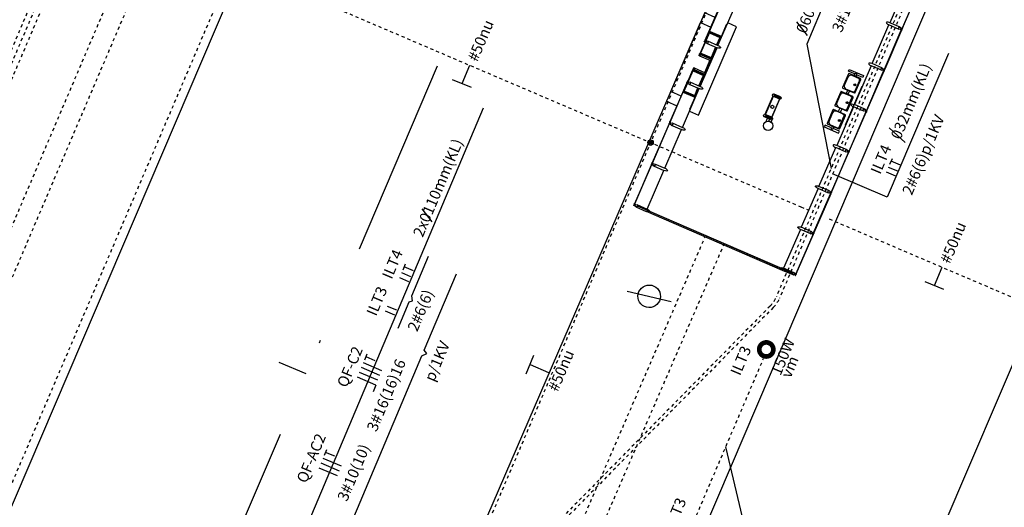
# Model space of a CAD drawing. Units: metres. Extents: x 97 to 680118, y -229 to 7190304.
# Drawn here: x 1251 to 1282, y 2193 to 2209 of the extents above; entities that cross this region are included whole.
import ezdxf

# ---------------------------------------------------------------- set-up
doc = ezdxf.new("R2010")
doc.units = ezdxf.units.M
doc.linetypes.add('DASHDOT2', pattern=[12.7, 6.35, -3.175, 0, -3.175])
doc.linetypes.add('DASHED2', pattern=[0.375, 0.25, -0.125])
for name, color, linetype in [('005', 8, 'Continuous'), ('BASE ELETRICA', 51, 'Continuous'), ('ELÉTRIC TUBULAC', 5, 'DASHED2'), ('ELÉTRICA GERAL', 1, 'Continuous'), ('ELÉTRICA GERAL 01', 7, 'Continuous'), ('ELÉTRICA TELEFONE TRC', 220, 'DASHED2'), ('ELÉTRICA TEXTO 03', 3, 'Continuous'), ('ILUMINACAO', 7, 'Continuous'), ('L-POSTE REDONDO', 1, 'Continuous'), ('MEIO FIO NÍVEL PISO VIADUTO', 7, 'Continuous'), ('PG_EST', 7, 'DASHDOT2'), ('STALBL', 7, 'Continuous')]:
    doc.layers.add(name, color=color, linetype=linetype)
doc.styles.add('REGUA140', font='simplex.shx')

# ---------------------------------------------------------------- blocks, each defined once
blk = doc.blocks.new('sta_tic')
at = {"layer": 'STALBL'}
blk.add_line((0, 0), (0, 0.01249), dxfattribs=at)
blk = doc.blocks.new('PosteRedondo')
at = {"layer": 'L-POSTE REDONDO'}
blk.add_line((678201.32, 7186884.459), (678202.58, 7186883.761), dxfattribs=at)
blk.add_ellipse((678201.95, 7186884.11), major_axis=(-0.255, 0.255), ratio=1, start_param=-1.291175, end_param=4.99201, dxfattribs=at)
blk = doc.blocks.new('aterr')
at = {"layer": 'ELÉTRIC TUBULAC'}
blk.add_hatch(color=256, dxfattribs=at).paths.add_polyline_path([(-0.056, 0, 1), (0.056, 0, 1)])
at = {"layer": 'ELÉTRICA GERAL'}
for radius in [0.0882, 0.0561]:
    blk.add_circle((0, 0), radius, dxfattribs=at)
blk = doc.blocks.new('assento')
at = {"layer": '005'}
for p, q in [((-20, 33), (-20, 1)), ((-19, 31), (-19, 10)), ((18, 35), (-18, 35)), ((16, 34), (-16, 34)), ((14, 32.5), (-14, 32.5)), ((19, 10), (19, 31)), ((20, 1), (20, 33)), ((-19, 0), (19, 0)), ((-11, 2), (11, 2))]:
    blk.add_line(p, q, dxfattribs=at)
for radius in [2.5, 1]:
    blk.add_circle((0, 26), radius, dxfattribs=at)
for centre, radius, start, end in [((-18, 33), 2, 90, 180), ((-16, 31), 3, 90, 180), ((-14, 27.5), 5, 90, 180), ((14, 27.5), 5, 0, 90), ((16, 31), 3, 0, 90), ((18, 33), 2, 0, 90), ((-19, 1), 1, 180, 270), ((-11, 10), 8, 180, 270), ((11, 10), 8, 270, 0), ((19, 1), 1, 270, 0)]:
    blk.add_arc(centre, radius, start, end, dxfattribs=at)
blk = doc.blocks.new('bancos')
at = {"layer": '005'}
for p, q in [((-70, -15.5), (-75, -15.5)), ((-70, -20.5), (-75, -20.5)), ((-20, -15.5), (-30, -15.5)), ((-20, -20.5), (-30, -20.5)), ((30, -15.5), (20, -15.5)), ((30, -20.5), (20, -20.5)), ((75, -15.5), (70, -15.5)), ((75, -20.5), (70, -20.5))]:
    blk.add_line(p, q, dxfattribs=at)
for points in [[(-75, -20.5), (-75, -38), (-80, -38), (-80, 2), (-75, 2), (-75, -15.5)], [(75, -20.5), (75, -38), (80, -38), (80, 2), (75, 2), (75, -15.5)]]:
    blk.add_lwpolyline(points, dxfattribs=at)
for centre, start, end in [((-75, -18), 90, 270), ((75, -18), 270, 90)]:
    blk.add_arc(centre, 2.5, start, end, dxfattribs=at)
at = {"layer": '005', "xscale": -1, "rotation": 359.9999354771406}
for p in [(-50, -35), (0, -35), (50, -35)]:
    blk.add_blockref('assento', p, dxfattribs=at)
blk = doc.blocks.new('nffft')
at = {"layer": 'ELÉTRICA GERAL'}
for p, q in [((-33.2, -32.1), (-33.2, 32.1)), ((-16.6, -32.1), (-16.6, 32.1)), ((0, -32.1), (0, 32.1)), ((16.6, -32.1), (16.6, 32.1)), ((27.7, 32.1), (47.9, 32.1)), ((37.8, -0.2), (37.8, 32.1)), ((-33.2, -32.1), (-56.2, -32.1))]:
    blk.add_line(p, q, dxfattribs=at)
blk = doc.blocks.new('rrt')
at = {"layer": 'ELÉTRICA GERAL'}
for p, q in [((-16.6, 0), (-16.6, 32.2)), ((0, 0), (0, 32.2)), ((11.1, 32.2), (31.3, 32.2)), ((21.2, 0), (21.2, 32.2))]:
    blk.add_line(p, q, dxfattribs=at)

msp = doc.modelspace()

# ---------------------------------------------------------------- linework, layer by layer
at = {"layer": '005', "linetype": 'DASHED2', "ltscale": 0.1}
for p, q in [((1248.085, 2195.961), (1253.992, 2209.787)), ((1248.683, 2195.705), (1254.59, 2209.531)), ((1266.821, 2187.783), (1272.791, 2201.582)), ((1267.418, 2187.525), (1273.388, 2201.324))]:
    msp.add_line(p, q, dxfattribs=at)
at = {"layer": '005'}
for p, q in [((1279.232, 2209.666), (1278.696, 2208.428)), ((1273.203, 2207.699), (1273.739, 2208.937)), ((1272.929, 2208.134), (1272.627, 2207.437)), ((1272.948, 2208.126), (1273.282, 2207.981)), ((1272.955, 2208.145), (1273.302, 2207.995)), ((1278.13, 2207.12), (1278.666, 2208.358)), ((1278.999, 2208.214), (1278.666, 2208.358)), ((1272.931, 2208.102), (1273.263, 2207.958)), ((1273.263, 2207.958), (1273.159, 2207.718)), ((1273.282, 2207.981), (1273.167, 2207.715)), ((1273.302, 2207.995), (1273.178, 2207.71)), ((1272.626, 2206.396), (1273.162, 2207.634)), ((1272.638, 2206.391), (1273.173, 2207.629)), ((1272.84, 2207.773), (1273.173, 2207.629)), ((1273.136, 2207.645), (1272.98, 2207.284)), ((1273.129, 2207.648), (1272.984, 2207.314)), ((1273.148, 2207.64), (1272.984, 2207.261)), ((1272.644, 2207.408), (1272.984, 2207.261)), ((1272.648, 2207.427), (1272.98, 2207.284)), ((1272.653, 2207.457), (1272.984, 2207.314)), ((1272.778, 2206.835), (1272.946, 2207.223)), ((1272.787, 2206.777), (1272.994, 2207.256)), ((1272.102, 2206.223), (1272.404, 2206.921)), ((1272.406, 2206.888), (1272.738, 2206.745)), ((1272.425, 2206.912), (1272.757, 2206.768)), ((1272.437, 2206.928), (1272.777, 2206.781)), ((1278.1, 2207.05), (1277.564, 2205.812)), ((1278.433, 2206.906), (1278.1, 2207.05)), ((1272.593, 2206.411), (1272.738, 2206.745)), ((1272.601, 2206.407), (1272.757, 2206.768)), ((1272.613, 2206.402), (1272.777, 2206.781)), ((1272.072, 2205.083), (1272.607, 2206.321)), ((1272.128, 2206.244), (1272.459, 2206.101)), ((1272.275, 2206.465), (1272.607, 2206.321)), ((1272.455, 2206.071), (1272.571, 2206.337)), ((1272.459, 2206.101), (1272.563, 2206.341)), ((1272.459, 2206.047), (1272.582, 2206.332)), ((1277.282, 2205.158), (1277.817, 2206.396)), ((1272.113, 2206.197), (1272.459, 2206.047)), ((1272.121, 2206.215), (1272.455, 2206.071)), ((1275.175, 2205.987), (1274.967, 2206.077)), ((1275.175, 2205.987), (1274.967, 2206.077)), ((1275.205, 2206.057), (1274.997, 2206.147)), ((1275.205, 2206.057), (1274.997, 2206.146)), ((1275.149, 2206.049, 0), (1275.142, 2206.034, 0)), ((1275.142, 2206.034, 0), (1275.147, 2206.032, 0)), ((1275.149, 2206.049, 0), (1275.153, 2206.047, 0)), ((1275.154, 2206.035, 0), (1275.223, 2206.005, 0)), ((1275.156, 2206.04, 0), (1275.226, 2206.01, 0)), ((1277.534, 2205.742), (1276.999, 2204.504)), ((1277.897, 2205.668), (1277.564, 2205.812)), ((1274.892, 2205.333), (1274.684, 2205.423)), ((1274.892, 2205.333), (1274.684, 2205.423)), ((1274.891, 2205.332), (1274.684, 2205.422)), ((1274.892, 2205.332), (1274.684, 2205.422)), ((1274.922, 2205.403), (1274.714, 2205.493)), ((1274.921, 2205.402), (1274.714, 2205.492)), ((1274.922, 2205.402), (1274.714, 2205.492)), ((1274.922, 2205.403), (1274.715, 2205.493)), ((1274.74, 2205.268), (1274.788, 2205.378)), ((1274.824, 2205.285, 0), (1274.877, 2205.407, 0)), ((1274.829, 2205.284, 0), (1274.882, 2205.405, 0)), ((1274.859, 2205.379, 0), (1274.866, 2205.393, 0)), ((1274.859, 2205.379, 0), (1274.864, 2205.377, 0)), ((1274.866, 2205.393, 0), (1274.87, 2205.392, 0)), ((1274.94, 2205.349, 0), (1274.87, 2205.379, 0)), ((1274.942, 2205.355, 0), (1274.873, 2205.385, 0)), ((1274.882, 2205.406, 0), (1274.877, 2205.408, 0)), ((1274.882, 2205.405, 0), (1274.877, 2205.407, 0)), ((1274.899, 2205.254, 0), (1274.951, 2205.375, 0)), ((1274.903, 2205.251, 0), (1274.956, 2205.373, 0)), ((1274.947, 2205.341, 0), (1274.943, 2205.343, 0)), ((1274.947, 2205.341, 0), (1274.954, 2205.355, 0)), ((1274.954, 2205.355, 0), (1274.949, 2205.357, 0)), ((1274.956, 2205.373, 0), (1274.951, 2205.375, 0)), ((1274.956, 2205.374, 0), (1274.952, 2205.376, 0)), ((1271.506, 2203.775), (1272.041, 2205.013)), ((1271.709, 2205.157), (1272.041, 2205.013)), ((1276.433, 2203.197), (1276.968, 2204.434)), ((1277.301, 2204.291), (1276.968, 2204.434)), ((1270.94, 2202.468), (1271.476, 2203.706)), ((1271.143, 2203.849), (1271.476, 2203.706)), ((1276.403, 2203.127), (1275.867, 2201.889)), ((1276.766, 2203.053), (1276.433, 2203.197)), ((1270.577, 2202.542), (1270.91, 2202.398)), ((1275.583, 2200.415), (1270.626, 2202.559)), ((1275.585, 2200.419), (1270.628, 2202.564)), ((1275.271, 2200.511), (1270.917, 2202.394)), ((1275.837, 2201.819), (1275.301, 2200.581)), ((1276.2, 2201.745), (1275.867, 2201.889)), ((1275.634, 2200.437), (1275.301, 2200.581))]:
    msp.add_line(p, q, dxfattribs=at)
for points in [[(1279.631, 2209.498), (1279.092, 2208.252), (1279.099, 2208.249), (1279.638, 2209.495), (1279.631, 2209.498)], [(1273.344, 2209.113), (1272.804, 2207.867), (1272.797, 2207.87), (1273.336, 2209.116), (1273.344, 2209.113)], [(1272.024, 2206.084), (1271.695, 2206.226), (1272.648, 2208.429), (1272.977, 2208.286)], [(1273.111, 2208.596), (1272.782, 2208.739), (1272.648, 2208.429)], [(1279.029, 2208.284), (1278.696, 2208.428)], [(1272.295, 2205.599), (1272.578, 2205.476), (1273.799, 2208.299), (1273.516, 2208.421)], [(1272.928, 2208.115), (1272.64, 2207.451), (1272.647, 2207.448), (1272.935, 2208.112), (1272.928, 2208.115)], [(1272.947, 2208.128), (1272.953, 2208.144), (1272.938, 2208.151), (1272.931, 2208.135), (1272.947, 2208.128)], [(1272.935, 2208.132), (1272.931, 2208.123), (1272.938, 2208.119), (1272.942, 2208.129)], [(1273.312, 2207.99), (1273.476, 2208.37), (1273.48, 2208.369), (1273.192, 2207.704)], [(1278.526, 2206.944), (1279.065, 2208.19), (1279.072, 2208.187), (1278.533, 2206.941), (1278.526, 2206.944)], [(1272.78, 2207.811), (1272.761, 2207.819), (1272.764, 2207.826), (1272.776, 2207.821), (1272.795, 2207.864), (1272.802, 2207.861), (1272.78, 2207.811)], [(1272.871, 2207.843), (1273.203, 2207.699)], [(1273.302, 2207.995), (1273.314, 2207.989), (1273.191, 2207.704)], [(1273.161, 2207.634), (1272.997, 2207.255), (1272.984, 2207.261)], [(1272.609, 2207.369), (1272.964, 2207.215), (1272.984, 2207.261)], [(1272.644, 2207.428), (1272.637, 2207.412), (1272.621, 2207.419), (1272.628, 2207.435), (1272.644, 2207.428)], [(1272.633, 2207.434), (1272.637, 2207.443), (1272.644, 2207.44), (1272.64, 2207.431)], [(1272.403, 2206.902), (1272.115, 2206.238), (1272.122, 2206.234), (1272.41, 2206.899), (1272.403, 2206.902)], [(1272.422, 2206.915), (1272.429, 2206.93), (1272.413, 2206.937), (1272.406, 2206.921), (1272.422, 2206.915)], [(1272.41, 2206.918), (1272.406, 2206.909), (1272.413, 2206.906), (1272.417, 2206.915)], [(1272.441, 2206.981), (1272.796, 2206.827), (1272.777, 2206.781)], [(1277.96, 2205.636), (1278.499, 2206.883), (1278.506, 2206.879), (1277.967, 2205.633), (1277.96, 2205.636)], [(1278.463, 2206.976), (1278.13, 2207.12)], [(1272.236, 2206.553), (1272.217, 2206.561), (1272.214, 2206.554), (1272.226, 2206.549), (1272.207, 2206.506), (1272.214, 2206.503), (1272.236, 2206.553)], [(1272.625, 2206.396), (1272.789, 2206.776), (1272.777, 2206.781)], [(1271.695, 2206.226), (1271.561, 2205.917), (1271.89, 2205.774)], [(1271.673, 2205.251), (1272.212, 2206.497), (1272.205, 2206.5), (1271.665, 2205.254), (1271.673, 2205.251)], [(1272.108, 2206.221), (1272.112, 2206.23), (1272.119, 2206.227), (1272.115, 2206.218)], [(1272.305, 2206.535), (1272.638, 2206.391)], [(1272.596, 2206.326), (1272.308, 2205.661), (1272.305, 2205.663), (1272.469, 2206.043)], [(1272.459, 2206.047), (1272.472, 2206.042), (1272.595, 2206.327)], [(1272.119, 2206.214), (1272.112, 2206.199), (1272.096, 2206.206), (1272.103, 2206.221), (1272.119, 2206.214)], [(1277.867, 2205.598), (1277.534, 2205.742)], [(1277.933, 2205.575), (1277.394, 2204.328), (1277.401, 2204.325), (1277.941, 2205.571), (1277.933, 2205.575)], [(1271.107, 2203.943), (1271.646, 2205.189), (1271.639, 2205.193), (1271.1, 2203.946), (1271.107, 2203.943)], [(1271.739, 2205.227), (1272.072, 2205.083)], [(1277.331, 2204.36), (1276.999, 2204.504)], [(1277.367, 2204.267), (1276.828, 2203.02), (1276.836, 2203.017), (1277.375, 2204.264), (1277.367, 2204.267)], [(1270.541, 2202.635), (1271.08, 2203.882), (1271.073, 2203.885), (1270.534, 2202.639), (1270.541, 2202.635)], [(1271.173, 2203.919), (1271.506, 2203.775)], [(1276.735, 2202.983), (1276.403, 2203.127)], [(1276.262, 2201.713), (1276.802, 2202.959), (1276.809, 2202.956), (1276.27, 2201.709), (1276.262, 2201.713)], [(1270.607, 2202.612), (1270.94, 2202.468)], [(1276.169, 2201.675), (1275.837, 2201.819)], [(1276.236, 2201.651), (1275.697, 2200.405), (1275.704, 2200.402), (1276.243, 2201.648), (1276.236, 2201.651)], [(1275.604, 2200.367), (1275.271, 2200.511)]]:
    msp.add_lwpolyline(points, dxfattribs=at)
for points in [[(1272.936, 2208.113), (1272.931, 2208.102, 0.314366), (1272.942, 2208.128), (1272.938, 2208.117), (1272.929, 2208.121), (1272.934, 2208.132, 0.314485), (1272.923, 2208.106), (1272.927, 2208.116)], [(1279.083, 2208.233), (1279.073, 2208.21), (1279.042, 2208.223, 0.169181), (1279.052, 2208.246)], [(1279.075, 2208.192), (1279.08, 2208.203, -0.314486), (1279.068, 2208.177), (1279.073, 2208.187), (1279.065, 2208.191), (1279.06, 2208.18, -0.314485), (1279.071, 2208.206), (1279.067, 2208.196)], [(1279.097, 2208.243), (1279.092, 2208.233, 0.314486), (1279.104, 2208.259), (1279.099, 2208.248), (1279.091, 2208.252), (1279.096, 2208.262, 0.314485), (1279.084, 2208.236), (1279.089, 2208.247)], [(1272.794, 2207.865), (1272.79, 2207.854, -0.314486), (1272.801, 2207.88), (1272.796, 2207.87), (1272.805, 2207.866), (1272.809, 2207.877, -0.314485), (1272.798, 2207.851), (1272.803, 2207.861)], [(1272.625, 2207.438), (1272.627, 2207.437), (1272.618, 2207.414, 0.040244), (1272.604, 2207.392, 0.441206), (1272.61, 2207.372, 0.441206), (1272.629, 2207.381, 0.040244), (1272.636, 2207.406), (1272.646, 2207.429), (1272.648, 2207.427), (1272.639, 2207.405, -0.03994), (1272.632, 2207.38, -0.436397), (1272.609, 2207.369, -0.436397), (1272.601, 2207.393, -0.03994), (1272.615, 2207.415)], [(1272.615, 2207.416, -0.171988), (1272.613, 2207.422), (1272.616, 2207.421), (1272.619, 2207.428), (1272.616, 2207.429, -0.171988), (1272.622, 2207.432)], [(1272.648, 2207.446), (1272.653, 2207.457, -0.314366), (1272.641, 2207.431), (1272.646, 2207.442), (1272.637, 2207.446), (1272.633, 2207.435, -0.314485), (1272.644, 2207.461), (1272.639, 2207.45)], [(1272.639, 2207.406, 0.171988), (1272.645, 2207.408), (1272.642, 2207.41), (1272.645, 2207.417), (1272.648, 2207.415, 0.171988), (1272.646, 2207.421)], [(1272.411, 2206.899), (1272.406, 2206.888, 0.314366), (1272.417, 2206.915), (1272.413, 2206.904), (1272.405, 2206.908), (1272.409, 2206.918, 0.314485), (1272.398, 2206.892), (1272.403, 2206.903)], [(1272.401, 2206.922), (1272.404, 2206.921), (1272.414, 2206.944, -0.040244), (1272.421, 2206.968, -0.441206), (1272.44, 2206.978, -0.441206), (1272.446, 2206.957, -0.040244), (1272.432, 2206.936), (1272.423, 2206.913), (1272.425, 2206.912), (1272.435, 2206.934, 0.03994), (1272.449, 2206.956, 0.436397), (1272.441, 2206.981, 0.436397), (1272.418, 2206.969, 0.03994), (1272.411, 2206.945)], [(1272.411, 2206.943, 0.171988), (1272.405, 2206.941), (1272.408, 2206.94), (1272.405, 2206.933), (1272.402, 2206.934, 0.171988), (1272.404, 2206.928)], [(1272.435, 2206.933, -0.171988), (1272.437, 2206.927), (1272.434, 2206.928), (1272.431, 2206.921), (1272.434, 2206.92, -0.171988), (1272.428, 2206.918)], [(1278.517, 2206.925), (1278.507, 2206.902), (1278.476, 2206.915, 0.169181), (1278.486, 2206.938)], [(1278.509, 2206.884), (1278.514, 2206.895, -0.314486), (1278.502, 2206.869), (1278.507, 2206.88), (1278.499, 2206.883), (1278.494, 2206.872, -0.314485), (1278.506, 2206.899), (1278.501, 2206.888)], [(1278.531, 2206.936), (1278.527, 2206.925, 0.314486), (1278.538, 2206.951), (1278.533, 2206.94), (1278.525, 2206.944), (1278.53, 2206.955, 0.314485), (1278.518, 2206.928), (1278.523, 2206.939)], [(1272.123, 2206.233), (1272.128, 2206.244, -0.314366), (1272.116, 2206.218), (1272.121, 2206.229), (1272.112, 2206.232), (1272.108, 2206.221, -0.314485), (1272.119, 2206.248), (1272.114, 2206.237)], [(1272.206, 2206.506), (1272.211, 2206.517, 0.314486), (1272.2, 2206.49), (1272.204, 2206.501), (1272.213, 2206.498), (1272.208, 2206.487, 0.314485), (1272.219, 2206.513), (1272.215, 2206.502)], [(1277.942, 2205.594), (1277.952, 2205.617), (1277.92, 2205.631, -0.169181), (1277.91, 2205.608)], [(1277.966, 2205.628), (1277.961, 2205.617, 0.314486), (1277.972, 2205.643), (1277.967, 2205.632), (1277.959, 2205.636), (1277.964, 2205.647, 0.314485), (1277.953, 2205.62), (1277.957, 2205.631)], [(1277.943, 2205.576), (1277.948, 2205.587, -0.314486), (1277.937, 2205.561), (1277.941, 2205.572), (1277.933, 2205.575), (1277.928, 2205.564, -0.314485), (1277.94, 2205.591), (1277.935, 2205.58)], [(1271.64, 2205.198), (1271.645, 2205.209, 0.314486), (1271.634, 2205.182), (1271.638, 2205.193), (1271.647, 2205.19), (1271.642, 2205.179, 0.314485), (1271.653, 2205.205), (1271.649, 2205.194)], [(1271.664, 2205.232), (1271.654, 2205.209), (1271.686, 2205.195, -0.169181), (1271.696, 2205.218)], [(1271.663, 2205.249), (1271.658, 2205.238, -0.314486), (1271.669, 2205.265), (1271.665, 2205.254), (1271.673, 2205.25), (1271.678, 2205.261, -0.314485), (1271.666, 2205.235), (1271.671, 2205.246)], [(1277.4, 2204.32), (1277.395, 2204.309, 0.314486), (1277.406, 2204.335), (1277.402, 2204.324), (1277.393, 2204.328), (1277.398, 2204.339, 0.314485), (1277.387, 2204.313), (1277.391, 2204.323)], [(1277.386, 2204.309), (1277.376, 2204.286), (1277.344, 2204.3, 0.169181), (1277.354, 2204.323)], [(1277.377, 2204.268), (1277.382, 2204.279, -0.314486), (1277.371, 2204.253), (1277.375, 2204.264), (1277.367, 2204.267), (1277.363, 2204.257, -0.314485), (1277.374, 2204.283), (1277.369, 2204.272)], [(1271.075, 2203.89), (1271.079, 2203.901, 0.314486), (1271.068, 2203.875), (1271.073, 2203.885), (1271.081, 2203.882), (1271.076, 2203.871, 0.314485), (1271.088, 2203.897), (1271.083, 2203.886)], [(1271.099, 2203.924), (1271.089, 2203.901), (1271.12, 2203.887, -0.169181), (1271.13, 2203.91)], [(1271.097, 2203.941), (1271.092, 2203.931, -0.314486), (1271.104, 2203.957), (1271.099, 2203.946), (1271.107, 2203.942), (1271.112, 2203.953, -0.314485), (1271.1, 2203.927), (1271.105, 2203.938)], [(1276.81, 2202.978), (1276.82, 2203.001), (1276.788, 2203.015, -0.169181), (1276.778, 2202.992)], [(1276.812, 2202.961), (1276.816, 2202.971, -0.314486), (1276.805, 2202.945), (1276.81, 2202.956), (1276.801, 2202.96), (1276.797, 2202.949, -0.314485), (1276.808, 2202.975), (1276.803, 2202.964)], [(1276.834, 2203.012), (1276.829, 2203.001, 0.314486), (1276.841, 2203.027), (1276.836, 2203.017), (1276.828, 2203.02), (1276.832, 2203.031, 0.314485), (1276.821, 2203.005), (1276.826, 2203.016)], [(1270.533, 2202.616), (1270.523, 2202.593), (1270.554, 2202.579, -0.169181), (1270.564, 2202.602)], [(1270.531, 2202.634), (1270.526, 2202.623, -0.314486), (1270.538, 2202.649), (1270.533, 2202.638), (1270.541, 2202.635), (1270.546, 2202.645, -0.314485), (1270.535, 2202.619), (1270.539, 2202.63)], [(1276.244, 2201.67), (1276.254, 2201.693), (1276.222, 2201.707, -0.169181), (1276.213, 2201.684)], [(1276.246, 2201.653), (1276.25, 2201.664, -0.314486), (1276.239, 2201.637), (1276.244, 2201.648), (1276.236, 2201.652), (1276.231, 2201.641, -0.314485), (1276.242, 2201.667), (1276.238, 2201.656)], [(1276.268, 2201.704), (1276.263, 2201.693, 0.314486), (1276.275, 2201.72), (1276.27, 2201.709), (1276.262, 2201.712), (1276.266, 2201.723, 0.314485), (1276.255, 2201.697), (1276.26, 2201.708)], [(1275.678, 2200.363), (1275.688, 2200.385), (1275.657, 2200.399, -0.169181), (1275.647, 2200.376)], [(1275.702, 2200.396), (1275.698, 2200.385, 0.314486), (1275.709, 2200.412), (1275.704, 2200.401), (1275.696, 2200.404), (1275.701, 2200.415, 0.314485), (1275.689, 2200.389), (1275.694, 2200.4)]]:
    msp.add_lwpolyline(points, format="xyb", close=True, dxfattribs=at)
for points in [[(1272.929, 2208.134), (1272.948, 2208.126), (1272.955, 2208.145), (1272.937, 2208.152)], [(1279.067, 2208.196), (1279.089, 2208.246), (1279.097, 2208.243), (1279.075, 2208.193)], [(1272.627, 2207.437), (1272.646, 2207.429), (1272.638, 2207.41), (1272.619, 2207.418)], [(1272.404, 2206.921), (1272.423, 2206.913), (1272.43, 2206.931), (1272.412, 2206.939)], [(1278.501, 2206.888), (1278.523, 2206.938), (1278.531, 2206.935), (1278.509, 2206.885)], [(1272.102, 2206.223), (1272.121, 2206.215), (1272.113, 2206.197), (1272.094, 2206.205)], [(1274.968, 2206.065), (1274.723, 2205.499), (1274.713, 2205.503), (1274.958, 2206.069)], [(1274.968, 2206.066), (1274.723, 2205.499), (1274.714, 2205.503), (1274.959, 2206.07)], [(1275.166, 2205.98), (1274.921, 2205.413), (1274.93, 2205.409), (1275.175, 2205.976)], [(1275.166, 2205.98), (1274.921, 2205.413), (1274.93, 2205.409), (1275.175, 2205.976)], [(1275.026, 2206.093), (1275.024, 2206.088), (1275.144, 2206.037), (1275.148, 2206.046), (1275.028, 2206.098)], [(1275.026, 2206.092), (1275.024, 2206.088), (1275.144, 2206.036), (1275.148, 2206.045), (1275.028, 2206.097)], [(1277.958, 2205.631), (1277.936, 2205.58), (1277.943, 2205.577), (1277.965, 2205.627)], [(1274.743, 2205.439), (1274.741, 2205.434), (1274.861, 2205.382), (1274.865, 2205.392), (1274.745, 2205.443)], [(1274.743, 2205.438), (1274.745, 2205.443), (1274.865, 2205.391), (1274.861, 2205.382), (1274.741, 2205.433)], [(1274.743, 2205.438), (1274.745, 2205.442), (1274.864, 2205.391), (1274.86, 2205.382), (1274.741, 2205.433)], [(1274.744, 2205.439), (1274.742, 2205.434), (1274.861, 2205.383), (1274.865, 2205.392), (1274.746, 2205.443)], [(1271.648, 2205.195), (1271.67, 2205.245), (1271.663, 2205.249), (1271.641, 2205.198)], [(1277.37, 2204.272), (1277.392, 2204.323), (1277.399, 2204.32), (1277.377, 2204.269)], [(1271.083, 2203.887), (1271.104, 2203.938), (1271.097, 2203.941), (1271.075, 2203.89)], [(1276.826, 2203.015), (1276.804, 2202.964), (1276.811, 2202.961), (1276.833, 2203.012)], [(1270.517, 2202.579), (1270.539, 2202.63), (1270.531, 2202.633), (1270.509, 2202.583)], [(1276.26, 2201.707), (1276.238, 2201.657), (1276.246, 2201.653), (1276.267, 2201.704)], [(1275.694, 2200.399), (1275.672, 2200.349), (1275.68, 2200.346), (1275.702, 2200.396)]]:
    msp.add_lwpolyline(points, close=True, dxfattribs=at)
for points in [[(1272.627, 2207.42), (1272.626, 2207.42), (1272.616, 2207.424), (1272.615, 2207.422, -0.350867), (1272.614, 2207.426), (1272.615, 2207.425), (1272.615, 2207.426), (1272.614, 2207.427, -0.350867), (1272.618, 2207.428), (1272.617, 2207.426), (1272.627, 2207.422), (1272.627, 2207.42)], [(1272.634, 2207.417), (1272.634, 2207.416), (1272.644, 2207.412), (1272.643, 2207.41, 0.350867), (1272.647, 2207.411), (1272.646, 2207.412), (1272.647, 2207.413), (1272.647, 2207.412, 0.350867), (1272.646, 2207.416), (1272.645, 2207.414), (1272.635, 2207.418), (1272.634, 2207.417)], [(1272.416, 2206.932), (1272.416, 2206.933), (1272.406, 2206.937), (1272.407, 2206.94, 0.350867), (1272.403, 2206.938), (1272.404, 2206.938), (1272.403, 2206.937), (1272.402, 2206.937, 0.350867), (1272.404, 2206.933), (1272.405, 2206.936), (1272.415, 2206.931), (1272.416, 2206.932)], [(1272.423, 2206.929), (1272.424, 2206.93), (1272.433, 2206.926), (1272.434, 2206.928, -0.350867), (1272.436, 2206.924), (1272.435, 2206.924), (1272.435, 2206.923), (1272.436, 2206.923, -0.350867), (1272.432, 2206.921), (1272.433, 2206.924), (1272.423, 2206.928), (1272.423, 2206.929)]]:
    msp.add_lwpolyline(points, format="xyb", dxfattribs=at)
for centre, radius in [((1279.014, 2208.249), 0.0381), ((1279.014, 2208.249), 0.035), ((1272.856, 2207.808), 0.0381), ((1272.856, 2207.808), 0.035), ((1278.448, 2206.941), 0.0381), ((1278.448, 2206.941), 0.035), ((1272.29, 2206.5), 0.0381), ((1272.29, 2206.5), 0.035), ((1274.982, 2206.112), 0.038), ((1274.982, 2206.111), 0.038), ((1275.19, 2206.022), 0.038), ((1275.19, 2206.022), 0.038), ((1274.944, 2205.74), 0.05), ((1274.944, 2205.739), 0.05), ((1277.882, 2205.633), 0.0381), ((1277.882, 2205.633), 0.035), ((1274.805, 2205.133, 0), 0.15), ((1274.699, 2205.458), 0.038), ((1274.699, 2205.458), 0.038), ((1274.699, 2205.457), 0.038), ((1274.699, 2205.457), 0.038), ((1274.699, 2205.457), 0.038), ((1274.906, 2205.367), 0.038), ((1274.906, 2205.367), 0.038), ((1274.907, 2205.368), 0.038), ((1274.907, 2205.368), 0.038), ((1274.907, 2205.368), 0.038), ((1274.907, 2205.368), 0.038), ((1274.907, 2205.368), 0.038), ((1274.907, 2205.367), 0.038), ((1274.907, 2205.367), 0.038), ((1271.724, 2205.192), 0.0381), ((1271.724, 2205.192), 0.035), ((1277.316, 2204.325), 0.0381), ((1277.316, 2204.325), 0.035), ((1271.158, 2203.884), 0.0381), ((1271.158, 2203.884), 0.035), ((1276.75, 2203.018), 0.0381), ((1276.75, 2203.018), 0.035), ((1270.592, 2202.577), 0.0381), ((1270.592, 2202.577), 0.035), ((1276.185, 2201.71), 0.0381), ((1276.185, 2201.71), 0.035), ((1275.619, 2200.402), 0.0381), ((1275.619, 2200.402), 0.035)]:
    msp.add_circle(centre, radius, dxfattribs=at)
for centre, start_param, end_param in [((1278.681, 2208.393), 4.712389, 7.853982), ((1278.115, 2207.085), 4.712389, 7.853982), ((1276.984, 2204.469), -1.570796, 1.570796)]:
    msp.add_ellipse(centre, major_axis=(-0.0958, 0.0414), ratio=0.365185, start_param=start_param, end_param=end_param, dxfattribs=at)
at = {"layer": '005', "extrusion": (0, 0, -1)}
for centre, start_param, end_param in [((1273.188, 2207.664), 1.570796, 4.712389), ((1272.622, 2206.356), 1.570796, 4.712389), ((1277.549, 2205.777), 4.712389, 7.853982), ((1272.057, 2205.048), 1.570796, 4.712389), ((1271.491, 2203.74), 1.570796, 4.712389), ((1276.418, 2203.162), -1.570796, 1.570796), ((1270.925, 2202.433), 1.570796, 4.712389), ((1275.852, 2201.854), -1.570796, 1.570796), ((1275.286, 2200.546), -1.570796, 1.570796)]:
    msp.add_ellipse(centre, major_axis=(-0.0958, 0.0414), ratio=0.365185, start_param=start_param, end_param=end_param, dxfattribs=at)
at = {"layer": 'ELÉTRIC TUBULAC', "ltscale": 0.1}
for p, q in [((1315.109, 2344.63), (1230.207, 2145.924)), ((1310.348, 2296.576), (1243.544, 2140.226)), ((1257.632, 2223.998), (1244.37, 2192.957)), ((1257.794, 2223.929), (1244.531, 2192.889)), ((1243.036, 2216.564), (1275.853, 2202.543)), ((1280.965, 2213.468), (1275.069, 2199.67)), ((1281.068, 2213.423), (1275.173, 2199.626)), ((1275.853, 2202.543), (1276.104, 2202.436)), ((1276.758, 2202.156), (1285.603, 2198.377)), ((1274.869, 2199.371), (1266.336, 2190.698)), ((1274.972, 2199.327), (1266.439, 2190.654)), ((1272.519, 2192.687), (1274.659, 2197.695))]:
    msp.add_line(p, q, dxfattribs=at)
for centre in [(1274.179, 2200.05), (1274.282, 2200.006)]:
    msp.add_arc(centre, 0.969, 315.4648, 336.8643, dxfattribs=at)
at = {"layer": 'ELÉTRICA GERAL'}
for p, q in [((1265.019, 2206.479), (1265.267, 2207.066)), ((1265.319, 2206.352), (1264.719, 2206.606)), ((1280.125, 2200.025), (1280.373, 2200.611)), ((1280.425, 2199.898), (1279.826, 2200.151)), ((1262.937, 2199.236), (1262.64, 2199.362)), ((1262.872, 2199.083), (1262.575, 2199.209)), ((1267.067, 2197.202), (1267.32, 2197.801)), ((1267.194, 2197.501), (1267.78, 2197.253)), ((1260.619, 2194.602), (1260.698, 2194.789)), ((1260.955, 2194.57), (1260.658, 2194.695)), ((1261.102, 2194.097), (1260.511, 2194.347)), ((1261.167, 2194.25), (1260.576, 2194.5)), ((1261.038, 2193.944), (1260.447, 2194.194))]:
    msp.add_line(p, q, dxfattribs=at)
at = {"layer": 'ELÉTRICA GERAL 01'}
for p, q in [((1278.068, 2212.534), (1276.045, 2207.746)), ((1265.697, 2205.7), (1259.779, 2191.702)), ((1263.412, 2199.702), (1263.945, 2200.962)), ((1263.81, 2197.958), (1264.843, 2200.401)), ((1263.438, 2199.541), (1263.412, 2199.702)), ((1262.974, 2198.666), (1263.331, 2199.511)), ((1263.331, 2199.511), (1263.438, 2199.541)), ((1261.319, 2192.065), (1263.735, 2197.78)), ((1263.735, 2197.78), (1263.894, 2197.86)), ((1263.894, 2197.86), (1263.81, 2197.958))]:
    msp.add_line(p, q, dxfattribs=at)
at = {"layer": 'ELÉTRICA GERAL 01', "ltscale": 0.1}
for p, q in [((1276.045, 2207.746), (1276.824, 2203.772)), ((1280.575, 2207.441), (1278.612, 2202.848)), ((1278.612, 2202.848), (1276.868, 2203.593)), ((1274.639, 2189.885), (1273.454, 2194.876))]:
    msp.add_line(p, q, dxfattribs=at)
at = {"layer": 'ELÉTRICA TELEFONE TRC', "ltscale": 0.1}
msp.add_line((1242.364, 2187.29), (1258.531, 2225.127), dxfattribs=at)
at = {"layer": 'ELÉTRICA TEXTO 03'}
for p, q in [((1275.713, 2208.454), (1276.055, 2208.022)), ((1278.678, 2205.068), (1279.19, 2204.601)), ((1263.731, 2202.482), (1264.059, 2202.06))]:
    msp.add_line(p, q, dxfattribs=at)
at = {"layer": 'ILUMINACAO', "const_width": 0.15}
msp.add_lwpolyline([(1274.537, 2198.064, 1), (1274.958, 2197.905, 1)], format="xyb", close=True, dxfattribs=at)
at = {"layer": 'MEIO FIO NÍVEL PISO VIADUTO'}
for p, q in [((1299.594, 2307.603), (1243.351, 2175.971)), ((1256.226, 2170.471), (1300.113, 2271.912)), ((1303.219, 2263.532), (1266.191, 2176.869)), ((1305.723, 2251.577), (1272.628, 2174.118))]:
    msp.add_line(p, q, dxfattribs=at)
at = {"layer": 'PG_EST', "lineweight": -2, "flags": 128}
msp.add_lwpolyline([(1210.669, 2098.323, -0.00342), (1212.302, 2100.578, 0.057581), (1237.914, 2145.432), (1301.116, 2293.349, 0.055678), (1310.72, 2325.238, -0.05565), (1323.742, 2368.48), (1327.993, 2378.432)], format="xyb", dxfattribs=at)

# ---------------------------------------------------------------- block references
at = {"layer": '005', "xscale": -0.0124999999435912, "yscale": 0.01249999998981649, "zscale": 0.01249999999999999, "rotation": 246.6047297514014}
msp.add_blockref('bancos', (1277.435, 2205.827), dxfattribs=at)
at = {"layer": 'BASE ELETRICA', "xscale": 75.03151260504205, "yscale": 75.03151260504202, "zscale": 75.03151260504202, "rotation": 66.86427871681012}
msp.add_blockref('sta_tic', (1260.035, 2197.203), dxfattribs=at)
at = {"layer": 'ELÉTRIC TUBULAC', "rotation": 66.86427871653203}
msp.add_blockref('aterr', (1271.047, 2204.596), dxfattribs=at)
at = {"layer": 'ELÉTRICA GERAL', "xscale": 0.01, "yscale": 0.01, "zscale": 0.01, "rotation": 67.08432725669714}
for name, p in [('rrt', (1278.955, 2203.679)), ('rrt', (1263.388, 2200.304)), ('nffft', (1262.098, 2197.278))]:
    msp.add_blockref(name, p, dxfattribs=at)
at = {"layer": 'L-POSTE REDONDO', "color": 1, "linetype": 'Continuous', "rotation": 15.87552739566987}
msp.add_blockref('PosteRedondo', (1314897.574, -7096085.062), dxfattribs=at)

# ---------------------------------------------------------------- texts
at = {"layer": 'ELÉTRICA TEXTO 03', "style": 'REGUA140'}
for s, rotation, p in [('3#16(16)16p/1KV', 67.0843, (1277.155, 2208.089)), ('060mm', 67.0843, (1276.007, 2208.055)), ('#50nu', 67.0843, (1265.508, 2207.154)), ('032mm(KL)', 67.0843, (1279.035, 2204.669)), ('2#6(6)p/1KV', 67.0843, (1279.401, 2202.889)), ('2x0110mm(KL)', 67.0843, (1263.762, 2201.547)), ('ILT4', 67.0843, (1278.39, 2203.558)), ('#50nu', 67.0843, (1280.614, 2200.7)), ('ILT4', 67.0843, (1262.77, 2200.206)), ('ILT3', 67.0843, (1262.271, 2199.026)), ('2#6(6)', 67.0843, (1263.585, 2198.529)), ('150W', 67.2399, (1275.201, 2197.125)), ('QF-C2', 67.0843, (1261.33, 2196.741)), ('p/1KV', 67.0843, (1264.123, 2196.93)), ('ILT3', 67.2399, (1273.91, 2197.124)), ('#50nu', 67.0843, (1268.08, 2196.609)), ('vm', 67.2399, (1275.524, 2197.044)), ('3#16(16)16', 67.0843, (1262.283, 2195.33)), ('QF-AC2', 67.0843, (1260.038, 2193.686)), ('3#10(10)', 67.0843, (1261.341, 2193.102)), ('ILT3', 67.2399, (1271.834, 2192.272))]:
    msp.add_text(s, height=0.35, rotation=rotation, dxfattribs=at).set_placement(p)

doc.saveas('drawing.dxf')
